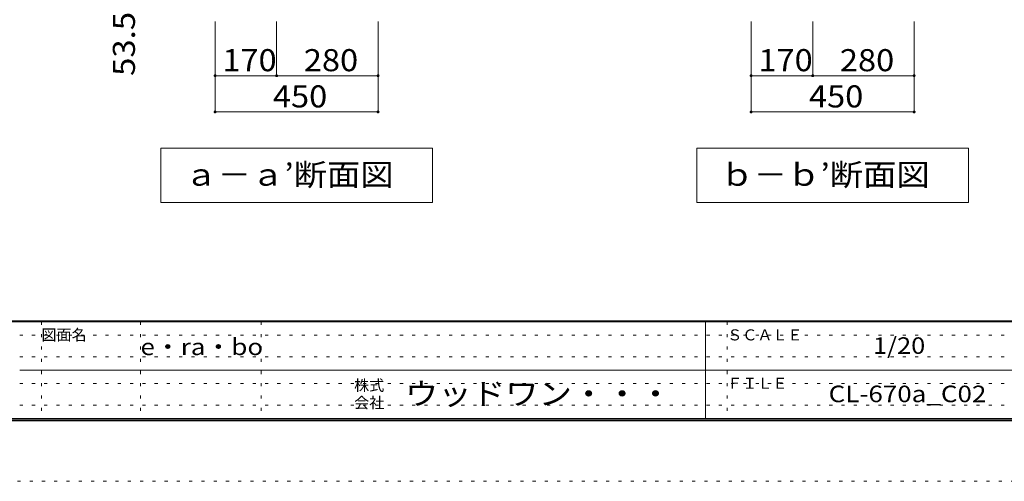
# Model space of a CAD drawing. Units: millimetres. Extents: x -20610 to 20390, y -15155 to 14445.
# Drawn here: x -110 to 13482, y -15155 to -8783 of the extents above; entities that cross this region are included whole.
import ezdxf

# ---------------------------------------------------------------- set-up
doc = ezdxf.new("R2010")
doc.units = ezdxf.units.MM
doc.header["$LTSCALE"] = 100
doc.linetypes.add('JWW_HOJO', pattern=[1.693333, -1.27, 0.423333])
for name, color, linetype in [('0-A_文字', 7, 'Continuous'), ('0-B_寸法', 7, 'Continuous'), ('F-0_補助線', 7, 'Continuous'), ('F-A_文字', 7, 'Continuous'), ('枠', 7, 'Continuous')]:
    doc.layers.add(name, color=color, linetype=linetype)
doc.styles.add('ＭＳ ゴシック', font='txt', dxfattribs={"height": 1})

msp = doc.modelspace()

# ---------------------------------------------------------------- linework, layer by layer
at = {"layer": '0-A_文字', "color": 7, "linetype": 'Continuous', "lineweight": 9}
for p, q in [((5587, -10556), (1837, -10556)), ((1837, -10556), (1837, -11306)), ((5587, -10556), (5587, -11306)), ((12987, -10556), (9237, -10556)), ((9237, -10556), (9237, -11306)), ((12987, -10556), (12987, -11306)), ((1837, -11306), (5587, -11306)), ((9237, -11306), (12987, -11306))]:
    msp.add_line(p, q, dxfattribs=at)
at = {"layer": '0-B_寸法', "color": 120, "linetype": 'Continuous', "lineweight": 5}
for p, q in [((2587, -10056), (2587, -8806)), ((3437, -9556), (3437, -8806)), ((4837, -10056), (4837, -8806)), ((9987, -10056), (9987, -8806)), ((10837, -9556), (10837, -8806)), ((12237, -10056), (12237, -8806)), ((2587, -9556), (4837, -9556)), ((9987, -9556), (12237, -9556)), ((2587, -10056), (4837, -10056)), ((9987, -10056), (12237, -10056))]:
    msp.add_line(p, q, dxfattribs=at)
at = {"layer": '0-B_寸法', "color": 7, "linetype": 'Continuous', "lineweight": 9, "const_width": 20}
for points in [[(2597, -9556, 0.414214), (2587, -9546, 0.414214), (2577, -9556, 0.414214), (2587, -9566, 0.414214)], [(3447, -9556, 0.414214), (3437, -9546, 0.414214), (3427, -9556, 0.414214), (3437, -9566, 0.414214)], [(4847, -9556, 0.414214), (4837, -9546, 0.414214), (4827, -9556, 0.414214), (4837, -9566, 0.414214)], [(9997, -9556, 0.414214), (9987, -9546, 0.414214), (9977, -9556, 0.414214), (9987, -9566, 0.414214)], [(10847, -9556, 0.414214), (10837, -9546, 0.414214), (10827, -9556, 0.414214), (10837, -9566, 0.414214)], [(12247, -9556, 0.414214), (12237, -9546, 0.414214), (12227, -9556, 0.414214), (12237, -9566, 0.414214)], [(2597, -10056, 0.414214), (2587, -10046, 0.414214), (2577, -10056, 0.414214), (2587, -10066, 0.414214)], [(4847, -10056, 0.414214), (4837, -10046, 0.414214), (4827, -10056, 0.414214), (4837, -10066, 0.414214)], [(9997, -10056, 0.414214), (9987, -10046, 0.414214), (9977, -10056, 0.414214), (9987, -10066, 0.414214)], [(12247, -10056, 0.414214), (12237, -10046, 0.414214), (12227, -10056, 0.414214), (12237, -10066, 0.414214)]]:
    msp.add_lwpolyline(points, format="xyb", close=True, dxfattribs=at)
at = {"layer": 'F-0_補助線', "color": 7, "linetype": 'JWW_HOJO', "lineweight": 9}
for p, q in [((190, -12955), (190, -14289)), ((1557, -12955), (1557, -14289)), ((3223, -12955), (3223, -14289)), ((9657, -12955), (9657, -14289)), ((-110, -13139), (19357, -13139)), ((-110, -13439), (19357, -13439)), ((-110, -13805), (19357, -13805)), ((-110, -14105), (19357, -14105))]:
    msp.add_line(p, q, dxfattribs=at)
at = {"layer": 'F-0_補助線', "color": 120, "linetype": 'JWW_HOJO', "lineweight": 5}
msp.add_line((20390, -15155), (-20610, -15155), dxfattribs=at)
at = {"layer": '枠', "color": 200, "linetype": 'Continuous', "lineweight": 20}
for p, q in [((19390, -12939), (-19610, -12939)), ((19390, -12955), (-19610, -12955)), ((9357, -12955), (9357, -14289)), ((-110, -13622), (19357, -13622)), ((19390, -14289), (-19610, -14289)), ((19390, -14305), (-19610, -14305)), ((19390, -14322), (-19610, -14322))]:
    msp.add_line(p, q, dxfattribs=at)

# ---------------------------------------------------------------- texts
at = {"layer": '0-A_文字', "color": 7, "linetype": 'Continuous', "lineweight": 9, "style": 'ＭＳ ゴシック'}
for s, height, width, p in [('ａ－ａ’断面図', 304.8, 1.107143, (2162, -11075)), ('ｂ－ｂ’断面図', 304.8, 1.107143, (9562, -11075)), ('e・ra・bo', 228.6, 1.148148, (1557, -13413))]:
    msp.add_text(s, height=height, dxfattribs=dict(at, width=width)).set_placement(p)
at = {"layer": '0-B_寸法', "color": 7, "linetype": 'Continuous', "lineweight": 211, "style": 'ＭＳ ゴシック', "width": 1.09375}
msp.add_text('53.5', height=304.8, rotation=90, dxfattribs=at).set_placement((1481, -9559))
at = {"layer": '0-B_寸法', "color": 7, "linetype": 'Continuous', "lineweight": 211, "style": 'ＭＳ ゴシック', "width": 1.083333}
for s, p in [('170', (2687, -9494)), ('280', (3812, -9494)), ('170', (10087, -9494)), ('280', (11212, -9494)), ('450', (3385, -9994)), ('450', (10785, -9994))]:
    msp.add_text(s, height=304.8, dxfattribs=at).set_placement(p)
at = {"layer": 'F-A_文字', "color": 7, "linetype": 'Continuous', "lineweight": 0, "style": 'ＭＳ ゴシック'}
for s, p in [('図面名', (190, -13210)), ('ＳＣＡＬＥ', (9657, -13210)), ('ＦＩＬＥ', (9657, -13877)), ('株式', (4507, -13907)), ('会社', (4507, -14147))]:
    msp.add_text(s, height=152.4, dxfattribs=at).set_placement(p)
for s, height, width, p in [('1/20', 228.6, 1.125, (11669, -13396)), ('ウッドワン・・・', 304.8, 1.109375, (5207, -14099))]:
    msp.add_text(s, height=height, dxfattribs=dict(at, width=width)).set_placement(p)
at = {"layer": 'F-A_文字', "color": 7, "linetype": 'Continuous', "lineweight": 9, "style": 'ＭＳ ゴシック', "width": 1.151515}
msp.add_text('CL-670a_C02', height=228.6, dxfattribs=at).set_placement((11057, -14063))

doc.saveas('drawing.dxf')
